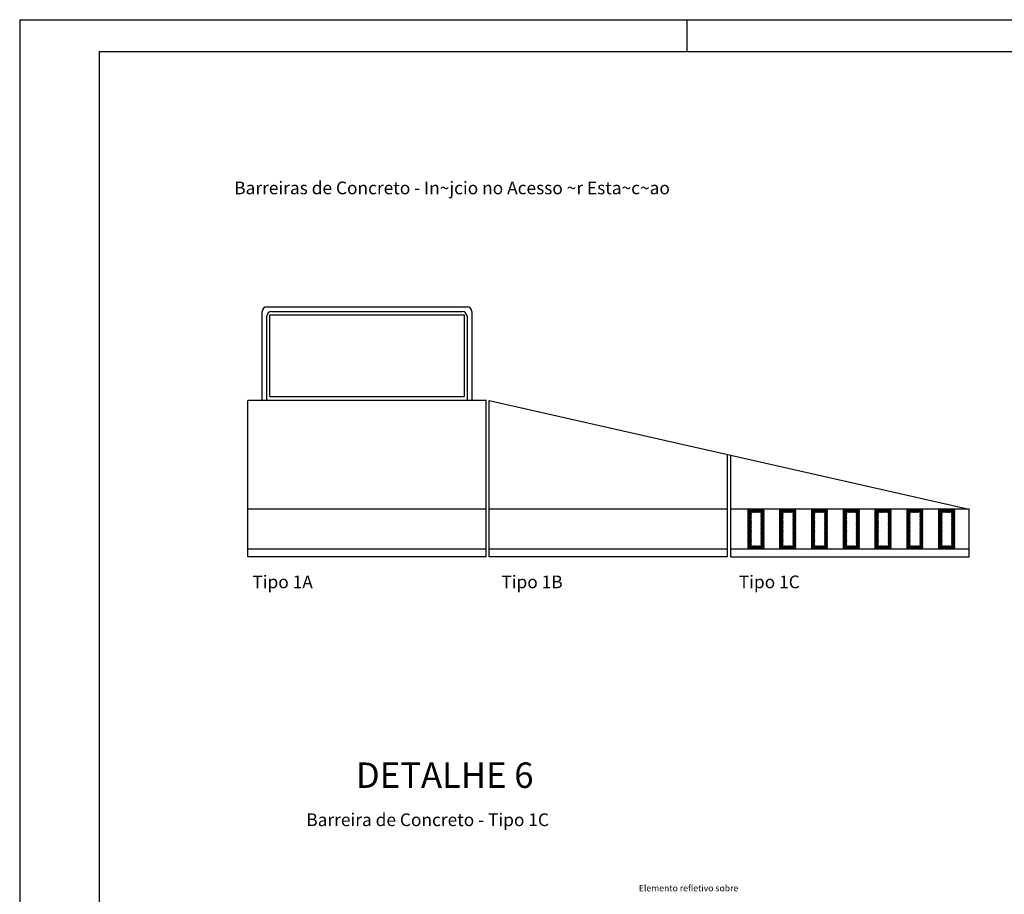
# Model space of a CAD drawing. Extents: x 10893 to 11734, y 9505 to 10099.
# Drawn here: x 10893 to 11203, y 9824 to 10099 of the extents above; entities that cross this region are included whole.
import ezdxf

# ---------------------------------------------------------------- set-up
doc = ezdxf.new("R2010")
doc.units = 0
doc.header["$LTSCALE"] = 7
doc.header["$MEASUREMENT"] = 0
doc.layers.get('0').update_dxf_attribs({"linetype": 'CONTINUOUS'})
for name, color, linetype in [('FORM2', 2, 'CONTINUOUS'), ('FORM6', 7, 'CONTINUOUS'), ('PROJ', 5, 'CONTINUOUS'), ('TX1', 1, 'CONTINUOUS'), ('TX2', 2, 'CONTINUOUS')]:
    doc.layers.add(name, color=color, linetype=linetype)
doc.styles.add('SIMP', font='SIMPLEX', dxfattribs={"bigfont": 'SIMP'})

# ---------------------------------------------------------------- blocks, each defined once
blk = doc.blocks.new('*X22')
at = {"color": 0}
for p, q in [((10994.8, 9795.19), (10996.6, 9797)), ((10994.8, 9795.54), (10996.25, 9797)), ((10994.8, 9795.9), (10995.9, 9797)), ((10994.8, 9796.25), (10995.54, 9797)), ((10994.8, 9796.6), (10995.19, 9797)), ((10995.8, 9795.97), (10994.8, 9796.97)), ((10995.8, 9795.62), (10994.8, 9796.62)), ((10995.8, 9795.26), (10994.8, 9796.26)), ((10996.12, 9796), (10995.12, 9797)), ((10996.48, 9796), (10995.48, 9797)), ((10996.83, 9796), (10995.83, 9797)), ((10995.96, 9796), (10996.96, 9797)), ((10997.18, 9796), (10996.18, 9797)), ((10996.31, 9796), (10997.31, 9797)), ((10997.54, 9796), (10996.54, 9797)), ((10996.67, 9796), (10997.67, 9797)), ((10997.89, 9796), (10996.89, 9797)), ((10997.02, 9796), (10998.02, 9797)), ((10998.24, 9796), (10997.24, 9797)), ((10997.37, 9796), (10998.37, 9797)), ((10998.6, 9796), (10997.6, 9797)), ((10997.73, 9796), (10998.73, 9797)), ((10999.8, 9795.15), (10997.95, 9797)), ((10998.08, 9796), (10999.08, 9797)), ((10999.8, 9795.51), (10998.31, 9797)), ((10998.43, 9796), (10999.43, 9797)), ((10999.8, 9795.86), (10998.66, 9797)), ((10998.79, 9796), (10999.79, 9797)), ((10998.8, 9795.66), (10999.8, 9796.66)), ((10998.8, 9795.3), (10999.8, 9796.3)), ((10999.8, 9796.21), (10999.01, 9797)), ((10999.8, 9796.57), (10999.37, 9797)), ((10995.8, 9794.91), (10994.8, 9795.91)), ((10994.8, 9794.84), (10995.8, 9795.84)), ((10995.8, 9794.56), (10994.8, 9795.56)), ((10994.8, 9794.48), (10995.8, 9795.48)), ((10995.8, 9794.2), (10994.8, 9795.2)), ((10994.8, 9794.13), (10995.8, 9795.13)), ((10995.8, 9793.85), (10994.8, 9794.85)), ((10994.8, 9793.78), (10995.8, 9794.78)), ((10995.8, 9793.5), (10994.8, 9794.5)), ((10994.8, 9793.42), (10995.8, 9794.42)), ((10995.8, 9793.14), (10994.8, 9794.14)), ((10994.8, 9793.07), (10995.8, 9794.07)), ((10995.8, 9792.79), (10994.8, 9793.79)), ((10994.8, 9792.72), (10995.8, 9793.72)), ((10995.8, 9792.43), (10994.8, 9793.43)), ((10994.8, 9792.36), (10995.8, 9793.36)), ((10995.8, 9792.08), (10994.8, 9793.08)), ((10998.8, 9794.95), (10999.8, 9795.95)), ((10999.8, 9794.8), (10998.8, 9795.8)), ((10998.8, 9794.59), (10999.8, 9795.59)), ((10999.8, 9794.45), (10998.8, 9795.45)), ((10998.8, 9794.24), (10999.8, 9795.24)), ((10999.8, 9794.09), (10998.8, 9795.09)), ((10998.8, 9793.89), (10999.8, 9794.89)), ((10999.8, 9793.74), (10998.8, 9794.74)), ((10998.8, 9793.53), (10999.8, 9794.53)), ((10999.8, 9793.38), (10998.8, 9794.38)), ((10998.8, 9793.18), (10999.8, 9794.18)), ((10999.8, 9793.03), (10998.8, 9794.03)), ((10998.8, 9792.83), (10999.8, 9793.83)), ((10999.8, 9792.68), (10998.8, 9793.68)), ((10998.8, 9792.47), (10999.8, 9793.47)), ((10999.8, 9792.32), (10998.8, 9793.32)), ((10998.8, 9792.12), (10999.8, 9793.12)), ((10994.8, 9792.01), (10995.8, 9793.01)), ((10995.8, 9791.73), (10994.8, 9792.73)), ((10994.8, 9791.66), (10995.8, 9792.66)), ((10995.8, 9791.37), (10994.8, 9792.37)), ((10994.8, 9791.3), (10995.8, 9792.3)), ((10995.8, 9791.02), (10994.8, 9792.02)), ((10994.8, 9790.95), (10995.8, 9791.95)), ((10995.8, 9790.67), (10994.8, 9791.67)), ((10994.8, 9790.59), (10995.8, 9791.59)), ((10995.8, 9790.31), (10994.8, 9791.31)), ((10994.8, 9790.24), (10995.8, 9791.24)), ((10995.8, 9789.96), (10994.8, 9790.96)), ((10994.8, 9789.89), (10995.8, 9790.89)), ((10995.8, 9789.61), (10994.8, 9790.61)), ((10994.8, 9789.53), (10995.8, 9790.53)), ((10995.8, 9789.25), (10994.8, 9790.25)), ((10994.8, 9789.18), (10995.8, 9790.18)), ((10999.8, 9791.97), (10998.8, 9792.97)), ((10998.8, 9791.77), (10999.8, 9792.77)), ((10999.8, 9791.62), (10998.8, 9792.62)), ((10998.8, 9791.41), (10999.8, 9792.41)), ((10999.8, 9791.26), (10998.8, 9792.26)), ((10998.8, 9791.06), (10999.8, 9792.06)), ((10999.8, 9790.91), (10998.8, 9791.91)), ((10998.8, 9790.71), (10999.8, 9791.71)), ((10999.8, 9790.56), (10998.8, 9791.56)), ((10998.8, 9790.35), (10999.8, 9791.35)), ((10999.8, 9790.2), (10998.8, 9791.2)), ((10998.8, 9790), (10999.8, 9791)), ((10999.8, 9789.85), (10998.8, 9790.85)), ((10998.8, 9789.64), (10999.8, 9790.64)), ((10999.8, 9789.5), (10998.8, 9790.5)), ((10998.8, 9789.29), (10999.8, 9790.29)), ((10999.8, 9789.14), (10998.8, 9790.14)), ((10998.8, 9788.94), (10999.8, 9789.94)), ((10995.8, 9788.9), (10994.8, 9789.9)), ((10994.8, 9788.83), (10995.8, 9789.83)), ((10995.8, 9788.55), (10994.8, 9789.55)), ((10994.8, 9788.47), (10995.8, 9789.47)), ((10995.8, 9788.19), (10994.8, 9789.19)), ((10994.8, 9788.12), (10995.8, 9789.12)), ((10995.8, 9787.84), (10994.8, 9788.84)), ((10994.8, 9787.77), (10995.8, 9788.77)), ((10995.8, 9787.49), (10994.8, 9788.49)), ((10994.8, 9787.41), (10995.8, 9788.41)), ((10995.8, 9787.13), (10994.8, 9788.13)), ((10994.8, 9787.06), (10995.8, 9788.06)), ((10995.8, 9786.78), (10994.8, 9787.78)), ((10994.8, 9786.71), (10995.8, 9787.71)), ((10995.8, 9786.42), (10994.8, 9787.42)), ((10994.8, 9786.35), (10995.8, 9787.35)), ((10995.8, 9786.07), (10994.8, 9787.07)), ((10994.8, 9786), (10995.8, 9787)), ((10999.8, 9788.79), (10998.8, 9789.79)), ((10998.8, 9788.58), (10999.8, 9789.58)), ((10999.8, 9788.43), (10998.8, 9789.43)), ((10998.8, 9788.23), (10999.8, 9789.23)), ((10999.8, 9788.08), (10998.8, 9789.08)), ((10998.8, 9787.88), (10999.8, 9788.88)), ((10999.8, 9787.73), (10998.8, 9788.73)), ((10998.8, 9787.52), (10999.8, 9788.52)), ((10999.8, 9787.37), (10998.8, 9788.37)), ((10998.8, 9787.17), (10999.8, 9788.17)), ((10999.8, 9787.02), (10998.8, 9788.02)), ((10998.8, 9786.82), (10999.8, 9787.82)), ((10999.8, 9786.67), (10998.8, 9787.67)), ((10998.8, 9786.46), (10999.8, 9787.46)), ((10999.8, 9786.31), (10998.8, 9787.31)), ((10998.8, 9786.11), (10999.8, 9787.11)), ((10999.8, 9785.96), (10998.8, 9786.96)), ((10994.71, 9784.5), (10995.71, 9785.5)), ((10995.8, 9785.72), (10994.8, 9786.72)), ((10994.8, 9785.64), (10995.8, 9786.64)), ((10996.66, 9784.5), (10994.8, 9786.36)), ((10994.8, 9785.29), (10995.8, 9786.29)), ((10996.31, 9784.5), (10994.8, 9786.01)), ((10994.8, 9784.94), (10995.8, 9785.94)), ((10995.96, 9784.5), (10994.8, 9785.66)), ((10995.6, 9784.5), (10994.8, 9785.3)), ((10995.25, 9784.5), (10994.8, 9784.95)), ((10995.06, 9784.5), (10996.06, 9785.5)), ((10995.42, 9784.5), (10996.42, 9785.5)), ((10995.77, 9784.5), (10996.77, 9785.5)), ((10997.02, 9784.5), (10996.02, 9785.5)), ((10996.13, 9784.5), (10997.13, 9785.5)), ((10997.37, 9784.5), (10996.37, 9785.5)), ((10996.48, 9784.5), (10997.48, 9785.5)), ((10997.72, 9784.5), (10996.72, 9785.5)), ((10996.83, 9784.5), (10997.83, 9785.5)), ((10998.08, 9784.5), (10997.08, 9785.5)), ((10997.19, 9784.5), (10998.19, 9785.5)), ((10998.43, 9784.5), (10997.43, 9785.5)), ((10997.54, 9784.5), (10998.54, 9785.5)), ((10998.78, 9784.5), (10997.78, 9785.5)), ((10997.89, 9784.5), (10999.8, 9786.4)), ((10999.14, 9784.5), (10998.14, 9785.5)), ((10998.25, 9784.5), (10999.8, 9786.05)), ((10999.49, 9784.5), (10998.49, 9785.5)), ((10998.6, 9784.5), (10999.8, 9785.69)), ((10998.8, 9785.76), (10999.8, 9786.76)), ((10999.8, 9785.61), (10998.8, 9786.61)), ((10999.8, 9785.25), (10998.8, 9786.25)), ((10999.8, 9784.9), (10998.8, 9785.9)), ((10999.85, 9784.5), (10998.85, 9785.5)), ((10998.95, 9784.5), (10999.8, 9785.34)), ((10999.31, 9784.5), (10999.8, 9784.99))]:
    blk.add_line(p, q, dxfattribs=at)

msp = doc.modelspace()

# ---------------------------------------------------------------- linework, layer by layer
at = {"layer": 'FORM2'}
for p, q in [((10892.97683, 10098.81994), (10892.97683, 9504.81994)), ((10892.97683, 10098.81994), (11733.97683, 10098.81994)), ((11102.97683, 10098.81994), (11102.97683, 10088.81994))]:
    msp.add_line(p, q, dxfattribs=at)
at = {"layer": 'FORM6'}
for q in [(10917.97683, 9514.81994), (11723.97683, 10088.81994)]:
    msp.add_line((10917.97683, 10088.81994), q, dxfattribs=at)
at = {"layer": 'TX1'}
for p, q in [((10969.27778, 9978.99717), (10969.27778, 10006.99717)), ((10970.77778, 10008.49717), (11033.77778, 10008.49717)), ((10972.27778, 10006.99717), (11032.27778, 10006.99717)), ((11035.27778, 10006.99717), (11035.27778, 9978.99717)), ((10970.77778, 9978.99717), (10970.77778, 10005.49717)), ((10971.67778, 9980.24717), (10971.67778, 10005.99717)), ((10971.67778, 10005.99717), (11032.87778, 10005.99717)), ((11032.87778, 10005.99717), (11032.87778, 9980.24717)), ((11033.77778, 10005.49717), (11033.77778, 9978.99717)), ((10971.67778, 9980.24717), (11032.87778, 9980.24717))]:
    msp.add_line(p, q, dxfattribs=at)
for centre, start, end in [((10970.77778, 10006.99717), 90, 180), ((10972.27778, 10005.49717), 90, 180), ((11032.27778, 10005.49717), 0, 90), ((11033.77778, 10006.99717), 0, 90)]:
    msp.add_arc(centre, 1.5, start, end, dxfattribs=at)
at = {"layer": 'TX2'}
for p, q in [((11039.77778, 9978.99717), (10964.77778, 9978.99717)), ((10964.77778, 9929.7705), (10964.77778, 9978.99717)), ((11039.77778, 9929.7705), (11039.77778, 9978.99717)), ((11040.77778, 9978.99717), (11191.77778, 9944.7705)), ((11040.77778, 9929.7705), (11040.77778, 9978.99717)), ((11115.77778, 9929.7705), (11115.77778, 9961.7705)), ((11116.77778, 9929.7705), (11116.77778, 9961.7705)), ((11039.77778, 9944.7705), (10964.77778, 9944.7705)), ((11115.77778, 9944.7705), (11040.77778, 9944.7705)), ((11191.77778, 9944.7705), (11116.77778, 9944.7705)), ((11122.27778, 9932.2705), (11122.27778, 9944.7705)), ((11132.27778, 9932.2705), (11132.27778, 9944.7705)), ((11142.27778, 9932.2705), (11142.27778, 9944.7705)), ((11152.27778, 9932.2705), (11152.27778, 9944.7705)), ((11162.27778, 9932.2705), (11162.27778, 9944.7705)), ((11172.27778, 9932.2705), (11172.27778, 9944.7705)), ((11182.27778, 9932.2705), (11182.27778, 9944.7705)), ((11191.77778, 9929.7705), (11191.77778, 9944.7705)), ((11039.77778, 9932.2705), (10964.77778, 9932.2705)), ((11039.77778, 9929.7705), (10964.77778, 9929.7705)), ((11115.77778, 9932.2705), (11040.77778, 9932.2705)), ((11115.77778, 9929.7705), (11040.77778, 9929.7705)), ((11191.77778, 9932.2705), (11116.77778, 9932.2705)), ((11116.77778, 9929.7705), (11191.77778, 9929.7705))]:
    msp.add_line(p, q, dxfattribs=at)

# ---------------------------------------------------------------- block references
for p in [(127.47851, 147.77275), (137.47851, 147.77275), (147.47851, 147.77275), (157.47851, 147.77275), (167.47851, 147.77275), (177.47851, 147.77275), (187.47851, 147.77275)]:
    msp.add_blockref('*X22', p, dxfattribs=at)

# ---------------------------------------------------------------- texts
at = {"style": 'SIMP'}
msp.add_text('DETALHE 6', height=8, dxfattribs=at).set_placement((10998.78813, 9857.11946))
at = {"layer": 'PROJ', "style": 'SIMP'}
for s, p in [('Barreiras de Concreto - In~jcio no Acesso ~r Esta~c~ao', (10960.50274, 10043.88982)), ('Tipo 1A', (10966.2117, 9919.93316)), ('Tipo 1B', (11044.58027, 9919.93316)), ('Tipo 1C', (11119.31586, 9919.93316)), ('Barreira de Concreto - Tipo 1C', (10983.1845, 9845.09077))]:
    msp.add_text(s, height=4, dxfattribs=at).set_placement(p)
at = {"layer": 'TX2', "style": 'SIMP'}
msp.add_text('Elemento refletivo sobre', height=2, dxfattribs=at).set_placement((11087.852, 9824.583))

doc.saveas('drawing.dxf')
